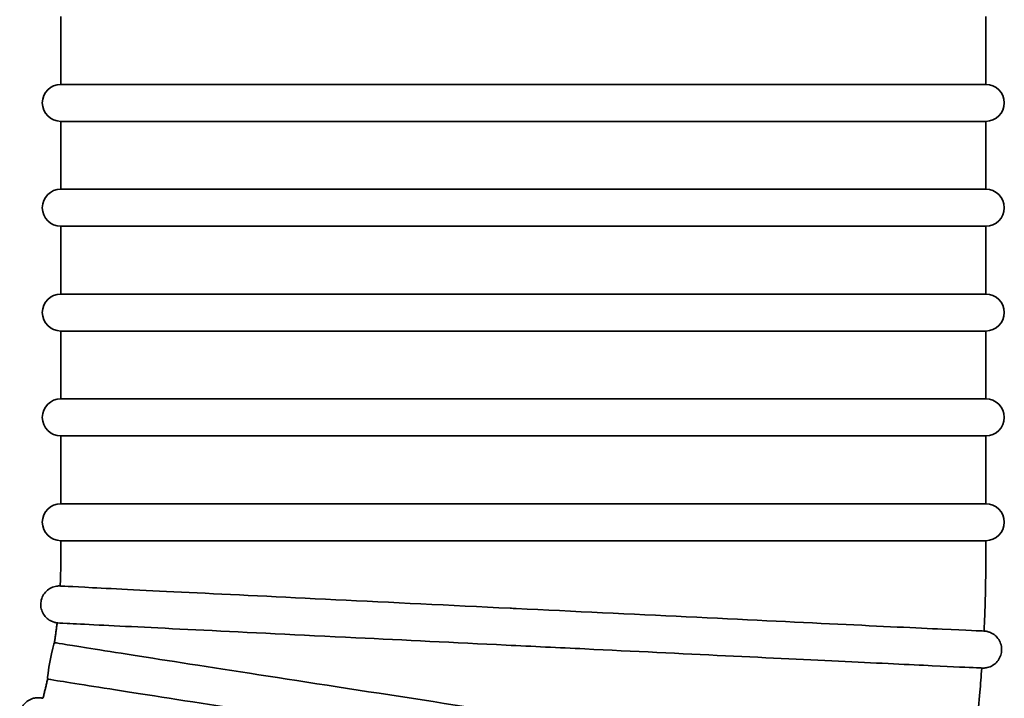
# Model space of a CAD drawing. Units: millimetres. Extents: x -3051 to 75783, y -543 to 5732.
# Drawn here: x 1777 to 1936, y 1779 to 1889 of the extents above; entities that cross this region are included whole.
import ezdxf

# ---------------------------------------------------------------- set-up
doc = ezdxf.new("R2010")
doc.units = ezdxf.units.MM
doc.layers.add('Kontur OBP', color=40, linetype='Continuous', lineweight=35)

# ---------------------------------------------------------------- blocks, each defined once
blk = doc.blocks.new('OBS_P-150 Rzut 1')
at = {"layer": 'Kontur OBP'}
for p, q in [((-75, -1841.15), (-75, -1852.15)), ((75, -1841.15), (75, -1852.15)), ((75, -1852.15), (-75, -1852.15)), ((-75, -1858.15), (75, -1858.15)), ((-75, -1858.15), (-75, -1869.15)), ((75, -1858.15), (75, -1869.15)), ((75, -1869.15), (-75, -1869.15)), ((-75, -1875.15), (75, -1875.15)), ((-75, -1875.15), (-75, -1886.15)), ((75, -1875.15), (75, -1886.15)), ((75, -1886.15), (-75, -1886.15)), ((-75, -1892.15), (75, -1892.15)), ((-75, -1892.15), (-75, -1903.15)), ((75, -1892.15), (75, -1903.15)), ((75, -1903.15), (-75, -1903.15)), ((-75, -1909.15), (75, -1909.15)), ((-75, -1909.15), (-75, -1920.15)), ((75, -1909.15), (75, -1920.15)), ((75, -1920.15), (-75, -1920.15)), ((-75, -1926.15), (75, -1926.15)), ((-75, -1926.15), (-75, -1929.15)), ((75, -1926.15), (75, -1929.15))]:
    blk.add_line(p, q, dxfattribs=at)
for centre, start, end in [((-75, -1855.15), 90, 270), ((75, -1855.15), 270, 90), ((-75, -1872.15), 90, 270), ((75, -1872.15), 270, 90), ((-75, -1889.15), 90, 270), ((75, -1889.15), 270, 90), ((-75, -1906.15), 90, 270), ((75, -1906.15), 270, 90), ((-75, -1923.15), 90, 270), ((75, -1923.15), 270, 90)]:
    blk.add_arc(centre, 3, start, end, dxfattribs=at)
for points, knots in [([(-75, -1929.15), (-75, -1929.44), (-75, -1929.73), (-75.01, -1930.31), (-75.01, -1930.6), (-75.02, -1931.18), (-75.03, -1931.47), (-75.05, -1932.05), (-75.06, -1932.34), (-75.08, -1932.92), (-75.09, -1933.21), (-75.11, -1933.49)], [3.14159265, 3.14159265, 3.14159265, 3.14159265, 3.15134316, 3.15134316, 3.16109367, 3.16109367, 3.17084418, 3.17084418, 3.18059469, 3.18059469, 3.1903452, 3.1903452, 3.1903452, 3.1903452]), ([(75, -1929.15), (75, -1929.93), (75, -1930.71), (74.98, -1932.26), (74.97, -1933.04), (74.94, -1934.59), (74.92, -1935.37), (74.88, -1936.92), (74.85, -1937.7), (74.79, -1939.25), (74.75, -1940.03), (74.72, -1940.8)], [3.14159265, 3.14159265, 3.14159265, 3.14159265, 3.15134316, 3.15134316, 3.16109367, 3.16109367, 3.17084418, 3.17084418, 3.18059469, 3.18059469, 3.1903452, 3.1903452, 3.1903452, 3.1903452]), ([(-75.6, -1939.47), (-75.62, -1939.47), (-75.64, -1939.47), (-75.71, -1939.46), (-75.74, -1939.45), (-75.81, -1939.44), (-75.87, -1939.43), (-75.97, -1939.4), (-76.03, -1939.39), (-76.18, -1939.35), (-76.28, -1939.31), (-76.54, -1939.21), (-76.71, -1939.12), (-77.1, -1938.87), (-77.33, -1938.68), (-77.72, -1938.22), (-77.9, -1937.94), (-78.14, -1937.36), (-78.22, -1937.04), (-78.27, -1936.41), (-78.24, -1936.08), (-78.09, -1935.46), (-77.96, -1935.16), (-77.62, -1934.62), (-77.4, -1934.38), (-76.91, -1933.97), (-76.63, -1933.81), (-76.19, -1933.64), (-76.04, -1933.59), (-75.78, -1933.54), (-75.67, -1933.52), (-75.53, -1933.5), (-75.49, -1933.5), (-75.42, -1933.5), (-75.39, -1933.49), (-75.33, -1933.49), (-75.31, -1933.49), (-75.26, -1933.49), (-75.24, -1933.49), (-75.19, -1933.49), (-75.17, -1933.49), (-75.14, -1933.49), (-75.12, -1933.49), (-75.1, -1933.49)], [0, 0, 0, 0, 0.022323, 0.022323, 0.037255, 0.037255, 0.055889, 0.055889, 0.074702, 0.074702, 0.104881, 0.104881, 0.160697, 0.160697, 0.246976, 0.246976, 0.342079, 0.342079, 0.437665, 0.437665, 0.533278, 0.533278, 0.628891, 0.628891, 0.724501, 0.724501, 0.820048, 0.820048, 0.866201, 0.866201, 0.901719, 0.901719, 0.916615, 0.916615, 0.934403, 0.934403, 0.954544, 0.954544, 0.990067, 0.990067, 1.077846, 1.077846, 1.158435, 1.158435, 1.158435, 1.158435]), ([(-75.11, -1933.49), (-75.11, -1933.5), (-73.33, -1933.59), (-66.27, -1933.95), (-60.95, -1934.21), (-47.42, -1934.88), (-39.35, -1935.28), (-21.5, -1936.16), (-11.89, -1936.63), (-1.82, -1937.12), (-1.49, -1937.13), (-1.16, -1937.15)], [0.096484, 0.096484, 0.096484, 0.096484, 2.929834, 2.929834, 5.859667, 5.859667, 8.789501, 8.789501, 11.719334, 11.719334, 11.817787, 11.817787, 11.817787, 11.817787]), ([(-1.16, -1937.15), (8.26, -1937.61), (17.62, -1938.06), (35.55, -1938.94), (43.9, -1939.34), (58.14, -1940.03), (63.89, -1940.3), (72, -1940.69), (74.28, -1940.79), (74.7, -1940.8), (74.72, -1940.8), (74.72, -1940.8)], [11.817787, 11.817787, 11.817787, 11.817787, 14.649168, 14.649168, 17.579001, 17.579001, 20.508835, 20.508835, 23.438668, 23.438668, 23.732228, 23.732228, 23.732228, 23.732228]), ([(-75.6, -1939.47), (-75.62, -1939.69), (-75.65, -1939.9), (-75.7, -1940.33), (-75.73, -1940.54), (-75.79, -1940.97), (-75.82, -1941.18), (-75.87, -1941.61), (-75.91, -1941.82), (-75.97, -1942.25), (-76, -1942.46), (-76.03, -1942.67)], [3.25766224, 3.25766224, 3.25766224, 3.25766224, 3.26491667, 3.26491667, 3.27217359, 3.27217359, 3.27943051, 3.27943051, 3.28668743, 3.28668743, 3.29394435, 3.29394435, 3.29394435, 3.29394435]), ([(-2.78, -1943.08), (-11.1, -1942.67), (-19.33, -1942.27), (-36.28, -1941.44), (-44.66, -1941.02), (-58.95, -1940.32), (-64.72, -1940.03), (-71.1, -1939.71), (-72.83, -1939.62), (-75.01, -1939.51), (-75.55, -1939.48), (-75.6, -1939.47)], [35.587971, 35.587971, 35.587971, 35.587971, 38.093582, 38.093582, 41.029156, 41.029156, 43.965148, 43.965148, 45.62342, 45.62342, 47.116544, 47.116544, 47.116544, 47.116544]), ([(74.66, -1940.8), (74.7, -1940.8), (74.76, -1940.8), (74.87, -1940.81), (74.89, -1940.82), (74.96, -1940.83), (74.98, -1940.83), (75.03, -1940.84), (75.06, -1940.84), (75.13, -1940.85), (75.18, -1940.86), (75.29, -1940.89), (75.34, -1940.9), (75.49, -1940.94), (75.58, -1940.97), (75.84, -1941.08), (76, -1941.16), (76.4, -1941.41), (76.62, -1941.59), (77.02, -1942.04), (77.2, -1942.32), (77.45, -1942.9), (77.53, -1943.22), (77.59, -1943.85), (77.56, -1944.18), (77.42, -1944.8), (77.29, -1945.1), (76.96, -1945.64), (76.75, -1945.89), (76.26, -1946.3), (75.98, -1946.47), (75.54, -1946.64), (75.39, -1946.69), (75.13, -1946.75), (75.01, -1946.77), (74.86, -1946.79), (74.82, -1946.79), (74.74, -1946.8), (74.71, -1946.8), (74.65, -1946.8), (74.63, -1946.8), (74.58, -1946.8), (74.56, -1946.8), (74.51, -1946.8), (74.49, -1946.8), (74.42, -1946.8), (74.38, -1946.8), (74.16, -1946.79), (73.88, -1946.78), (72.24, -1946.7), (69.8, -1946.59), (62.72, -1946.25), (57.89, -1946.02), (46.55, -1945.47), (39.91, -1945.15), (25.65, -1944.46), (17.86, -1944.08), (5.76, -1943.49), (1.47, -1943.29), (-2.78, -1943.08)], [24.075998, 24.075998, 24.075998, 24.075998, 24.250733, 24.250733, 24.292182, 24.292182, 24.308036, 24.308036, 24.320924, 24.320924, 24.339392, 24.339392, 24.358048, 24.358048, 24.387592, 24.387592, 24.442227, 24.442227, 24.527748, 24.527748, 24.622785, 24.622785, 24.718369, 24.718369, 24.813982, 24.813982, 24.909595, 24.909595, 25.005206, 25.005206, 25.100759, 25.100759, 25.14707, 25.14707, 25.184094, 25.184094, 25.199986, 25.199986, 25.217991, 25.217991, 25.237847, 25.237847, 25.27253, 25.27253, 25.357013, 25.357013, 25.610174, 25.610174, 26.370456, 26.370456, 28.676038, 28.676038, 31.076109, 31.076109, 33.466211, 33.466211, 35.856215, 35.856215, 37.135666, 37.135666, 37.135666, 37.135666]), ([(-76.03, -1942.67), (-76.03, -1942.69), (-74.28, -1942.98), (-67.29, -1944.09), (-62.03, -1944.91), (-48.65, -1947), (-40.66, -1948.23), (-23, -1950.96), (-13.49, -1952.42), (-3.51, -1953.96), (-3.19, -1954.01), (-2.87, -1954.06)], [0.095479, 0.095479, 0.095479, 0.095479, 2.929834, 2.929834, 5.859667, 5.859667, 8.789501, 8.789501, 11.719334, 11.719334, 11.817787, 11.817787, 11.817787, 11.817787]), ([(74.35, -1946.8), (74.25, -1948.09), (74.15, -1949.39), (73.88, -1952.33), (73.71, -1953.97), (73.35, -1957.26), (73.15, -1958.9), (72.72, -1962.17), (72.48, -1963.81), (72.23, -1965.44)], [3.21545304, 3.21545304, 3.21545304, 3.21545304, 3.23178486, 3.23178486, 3.25250469, 3.25250469, 3.27322452, 3.27322452, 3.29394435, 3.29394435, 3.29394435, 3.29394435]), ([(-77.14, -1948.57), (-77.19, -1948.78), (-77.24, -1948.99), (-77.33, -1949.41), (-77.38, -1949.62), (-77.48, -1950.04), (-77.53, -1950.25), (-77.64, -1950.67), (-77.69, -1950.87), (-77.79, -1951.29), (-77.85, -1951.5), (-77.9, -1951.71)], [3.36128176, 3.36128176, 3.36128176, 3.36128176, 3.36851595, 3.36851595, 3.37577284, 3.37577284, 3.38302973, 3.38302973, 3.39028662, 3.39028662, 3.39754351, 3.39754351, 3.39754351, 3.39754351]), ([(-3.83, -1959.98), (-12.49, -1958.65), (-21.08, -1957.33), (-38.24, -1954.68), (-46.53, -1953.39), (-60.67, -1951.2), (-66.38, -1950.3), (-72.69, -1949.3), (-74.41, -1949.03), (-76.46, -1948.7), (-76.98, -1948.61), (-77.11, -1948.58)], [35.459901, 35.459901, 35.459901, 35.459901, 38.093582, 38.093582, 41.029156, 41.029156, 43.965148, 43.965148, 45.62342, 45.62342, 46.969122, 46.969122, 46.969122, 46.969122]), ([(-77.9, -1951.7), (-77.96, -1951.69), (-78.01, -1951.67), (-78.16, -1951.65), (-78.21, -1951.63), (-78.5, -1951.61), (-78.55, -1951.61), (-78.71, -1951.61), (-78.82, -1951.61), (-79.15, -1951.65), (-79.32, -1951.67), (-79.72, -1951.8), (-79.86, -1951.86), (-80.17, -1952.01), (-80.32, -1952.1), (-80.74, -1952.43), (-81.03, -1952.71), (-81.43, -1953.4), (-81.55, -1953.74), (-81.67, -1954.39), (-81.67, -1954.7), (-81.6, -1955.3), (-81.52, -1955.57), (-81.3, -1956.07), (-81.17, -1956.27), (-80.88, -1956.66), (-80.74, -1956.79), (-80.48, -1957.01), (-80.38, -1957.07), (-80.21, -1957.19), (-80.14, -1957.22), (-80.01, -1957.29), (-79.96, -1957.32), (-79.83, -1957.38), (-79.78, -1957.4), (-79.64, -1957.46), (-79.58, -1957.47), (-79.53, -1957.49)], [10.9441922, 10.9441922, 10.9441922, 10.9441922, 10.9692943, 10.9692943, 10.9911117, 10.9911117, 10.9950268, 10.9950268, 10.9997236, 10.9997236, 11.0029805, 11.0029805, 11.0044005, 11.0044005, 11.0055036, 11.0055036, 11.0071549, 11.0071549, 11.0082763, 11.0082763, 11.0093288, 11.0093288, 11.0105393, 11.0105393, 11.0121822, 11.0121822, 11.0146524, 11.0146524, 11.0177861, 11.0177861, 11.0212594, 11.0212594, 11.0260839, 11.0260839, 11.0352185, 11.0352185, 11.056564, 11.056564, 11.056564, 11.056564])]:
    blk.add_open_spline(points, degree=3, knots=knots, dxfattribs=at)
blk.add_open_spline([(-76.03, -1942.67), (-76.2, -1942.65), (-77.36, -1948.52), (-77.11, -1948.58)], degree=3, dxfattribs=at)

msp = doc.modelspace()

# ---------------------------------------------------------------- block references
at = {"layer": 'Kontur OBP'}
msp.add_blockref('OBS_P-150 Rzut 1', (1858.3, 3730.92), dxfattribs=at)

doc.saveas('drawing.dxf')
